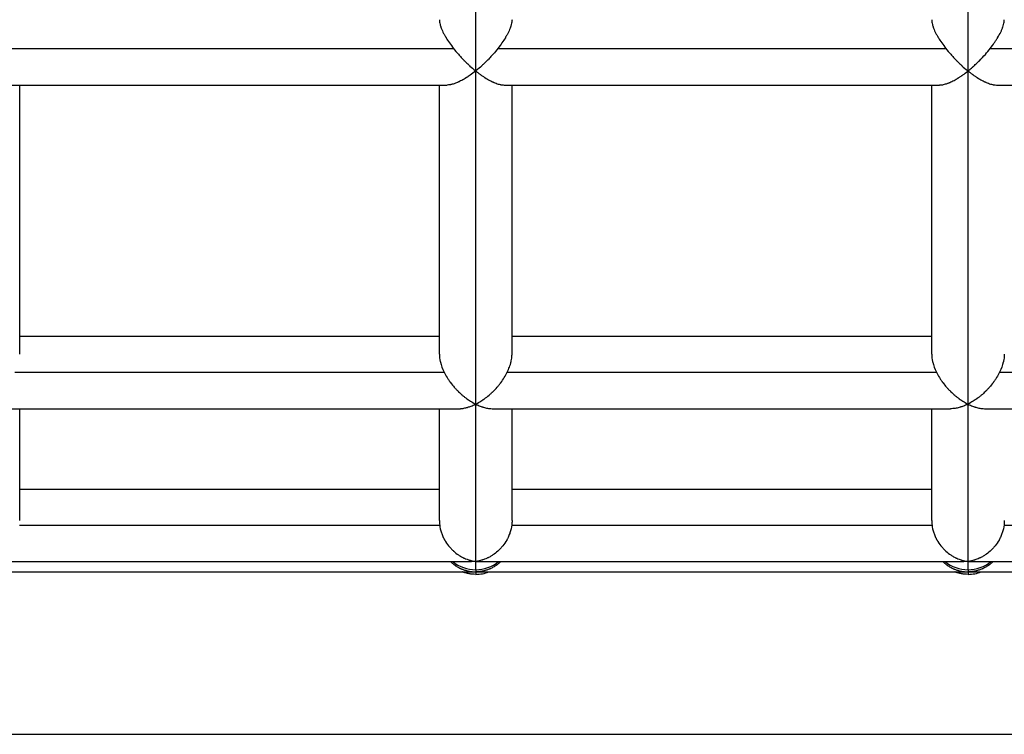
# Model space of a CAD drawing. Units: millimetres. Extents: x -2847 to 3123, y 0 to 3226.
# Drawn here: x 98 to 315, y 410 to 567 of the extents above; entities that cross this region are included whole.
import ezdxf

# ---------------------------------------------------------------- set-up
doc = ezdxf.new("R2010")
doc.units = ezdxf.units.MM
doc.layers.add('Lg_prod', color=40, linetype='Continuous')

msp = doc.modelspace()

# ---------------------------------------------------------------- linework, layer by layer
at = {"layer": 'Lg_prod', "extrusion": (0, 1, 0)}
for p, q in [((198.27, 555.81), (198.27, 654.99)), ((306.77, 555.81), (306.77, 654.99)), ((94.65, 560.76), (193.38, 560.76)), ((203.15, 560.76), (301.88, 560.76)), ((311.65, 560.76), (410.38, 560.76)), ((198.27, 482.4), (198.27, 555.81)), ((306.77, 482.4), (306.77, 555.81)), ((96.03, 552.71), (192, 552.71)), ((97.77, 493.4), (97.77, 552.71)), ((190.27, 493.4), (190.27, 552.71)), ((204.53, 552.71), (300.5, 552.71)), ((206.27, 493.4), (206.27, 552.71)), ((298.77, 493.4), (298.77, 552.71)), ((313.03, 552.71), (409, 552.71)), ((97.77, 497.37), (190.27, 497.37)), ((206.27, 497.37), (298.77, 497.37)), ((96.71, 489.42), (191.32, 489.42)), ((205.21, 489.42), (299.82, 489.42)), ((313.71, 489.42), (408.32, 489.42)), ((198.27, 447.75), (198.27, 482.4)), ((306.77, 447.75), (306.77, 482.4)), ((93.64, 481.37), (194.39, 481.37)), ((97.77, 456.72), (97.77, 481.37)), ((190.27, 456.72), (190.27, 481.37)), ((202.14, 481.37), (302.89, 481.37)), ((206.27, 456.72), (206.27, 481.37)), ((298.77, 456.72), (298.77, 481.37)), ((310.64, 481.37), (411.39, 481.37)), ((97.77, 463.69), (190.27, 463.69)), ((206.27, 463.69), (298.77, 463.69)), ((97.71, 455.74), (190.33, 455.74)), ((206.21, 455.74), (298.83, 455.74)), ((314.71, 455.74), (407.33, 455.74)), ((90.67, 447.69), (197.37, 447.69)), ((198.27, 445.9), (198.27, 447.75)), ((199.17, 447.69), (305.87, 447.69)), ((306.77, 445.9), (306.77, 447.75)), ((307.67, 447.69), (414.37, 447.69)), ((89.81, 445.44), (198.22, 445.44)), ((198.27, 445.9), (198.27, 445.44)), ((198.27, 445.44), (198.27, 444.89)), ((198.31, 445.44), (306.72, 445.44)), ((306.77, 445.9), (306.77, 445.44)), ((306.77, 445.44), (306.77, 444.89)), ((306.81, 445.44), (415.22, 445.44)), ((-344.23, 409.64), (415.77, 409.64)), ((-344.23, 409.64), (415.77, 409.64))]:
    msp.add_line(p, q, dxfattribs=at)
at = {"layer": 'Lg_prod'}
for centre, start_param, end_param in [((198.27, 453.9), -2.254616, -1.570796), ((198.27, 453.9), -1.570796, -0.886976), ((306.77, 453.9), -2.254616, -1.570796), ((306.77, 453.9), -1.570796, -0.886976)]:
    msp.add_ellipse(centre, major_axis=(8, 0), ratio=0.999983, start_param=start_param, end_param=end_param, dxfattribs=at)
for points, knots in [([(190.27, 567.1), (190.27, 566.94), (190.28, 566.76), (190.33, 566.41), (190.37, 566.24), (190.44, 565.97), (190.48, 565.83), (190.53, 565.66), (190.56, 565.58), (190.57, 565.54), (190.58, 565.52), (190.58, 565.5), (190.71, 565.15), (190.86, 564.78), (191.15, 564.18), (191.25, 563.98), (191.42, 563.66), (191.51, 563.51), (191.62, 563.32), (191.68, 563.22), (191.71, 563.17), (191.72, 563.15), (191.73, 563.14), (191.73, 563.13), (192.17, 562.4), (192.72, 561.6), (193.38, 560.76)], [0.6517406, 0.6517406, 0.6517406, 0.6517406, 0.6875, 0.6875, 0.71875, 0.71875, 0.734375, 0.7421875, 0.7460938, 0.7480469, 0.7480469, 0.75, 0.75, 0.8125, 0.8125, 0.84375, 0.84375, 0.859375, 0.8671875, 0.8710938, 0.8730469, 0.8740234, 0.8740234, 0.875, 0.875, 1, 1, 1, 1]), ([(206.27, 567.1), (206.27, 566.94), (206.25, 566.76), (206.2, 566.41), (206.16, 566.24), (206.09, 565.97), (206.05, 565.83), (206, 565.66), (205.97, 565.58), (205.96, 565.54), (205.95, 565.52), (205.95, 565.5), (205.82, 565.15), (205.67, 564.77), (205.38, 564.18), (205.28, 563.98), (205.11, 563.66), (205.02, 563.5), (204.91, 563.32), (204.85, 563.22), (204.82, 563.17), (204.81, 563.15), (204.8, 563.14), (204.8, 563.13), (204.36, 562.4), (203.81, 561.6), (203.15, 560.76)], [0.6516656, 0.6516656, 0.6516656, 0.6516656, 0.6875, 0.6875, 0.71875, 0.71875, 0.734375, 0.7421875, 0.7460938, 0.7480469, 0.7480469, 0.75, 0.75, 0.8125, 0.8125, 0.84375, 0.84375, 0.859375, 0.8671875, 0.8710938, 0.8730469, 0.8740234, 0.8740234, 0.875, 0.875, 1, 1, 1, 1]), ([(298.77, 567.1), (298.77, 566.94), (298.78, 566.76), (298.83, 566.41), (298.87, 566.24), (298.94, 565.97), (298.98, 565.83), (299.03, 565.66), (299.06, 565.58), (299.07, 565.54), (299.08, 565.52), (299.08, 565.5), (299.21, 565.15), (299.36, 564.78), (299.65, 564.18), (299.75, 563.98), (299.92, 563.66), (300.01, 563.51), (300.12, 563.32), (300.18, 563.22), (300.21, 563.17), (300.22, 563.15), (300.23, 563.14), (300.23, 563.13), (300.67, 562.4), (301.22, 561.6), (301.88, 560.76)], [0.6517406, 0.6517406, 0.6517406, 0.6517406, 0.6875, 0.6875, 0.71875, 0.71875, 0.734375, 0.7421875, 0.7460937, 0.7480469, 0.7480469, 0.75, 0.75, 0.8125, 0.8125, 0.84375, 0.84375, 0.859375, 0.8671875, 0.8710937, 0.8730469, 0.8740234, 0.8740234, 0.875, 0.875, 1, 1, 1, 1]), ([(311.65, 560.76), (311.98, 561.18), (312.29, 561.59), (312.7, 562.19), (312.83, 562.38), (313.01, 562.66), (313.1, 562.81), (313.2, 562.97), (313.25, 563.05), (313.27, 563.09), (313.28, 563.1), (313.29, 563.12), (313.29, 563.12), (313.56, 563.56), (313.79, 563.98), (314.07, 564.58), (314.16, 564.77), (314.28, 565.05), (314.33, 565.19), (314.39, 565.34), (314.42, 565.42), (314.43, 565.45), (314.44, 565.47), (314.44, 565.48), (314.58, 565.88), (314.67, 566.25), (314.75, 566.74), (314.76, 566.89), (314.77, 567.06), (314.77, 567.08), (314.77, 567.1)], [0, 0, 0, 0, 0.0625, 0.0625, 0.09375, 0.09375, 0.109375, 0.1171875, 0.1210938, 0.1230469, 0.1240234, 0.1240234, 0.125, 0.125, 0.1875, 0.1875, 0.21875, 0.21875, 0.234375, 0.2421875, 0.2460938, 0.2480469, 0.2480469, 0.25, 0.25, 0.3125, 0.3125, 0.34375, 0.34375, 0.3482631, 0.3482631, 0.3482631, 0.3482631]), ([(193.38, 560.76), (193.7, 560.35), (194.05, 559.92), (194.65, 559.25), (194.85, 559.02), (195.18, 558.67), (195.29, 558.55), (195.46, 558.37), (195.55, 558.28), (195.65, 558.18), (195.7, 558.13), (195.73, 558.1), (195.74, 558.09), (195.75, 558.08), (195.75, 558.08), (195.93, 557.89), (196.13, 557.7), (196.44, 557.4), (196.55, 557.3), (196.71, 557.15), (196.8, 557.07), (196.9, 556.98), (196.95, 556.93), (196.97, 556.91), (196.98, 556.9), (196.99, 556.89), (196.99, 556.89), (197.28, 556.63), (197.7, 556.26), (198.27, 555.81)], [0, 0, 0, 0, 0.25, 0.25, 0.375, 0.375, 0.4375, 0.4375, 0.46875, 0.484375, 0.492187, 0.496094, 0.498047, 0.498047, 0.5, 0.5, 0.625, 0.625, 0.6875, 0.6875, 0.71875, 0.734375, 0.742187, 0.746094, 0.748047, 0.748047, 0.75, 0.75, 1, 1, 1, 1]), ([(203.15, 560.76), (202.84, 560.35), (202.48, 559.92), (201.88, 559.25), (201.68, 559.02), (201.35, 558.67), (201.24, 558.55), (201.07, 558.37), (200.98, 558.28), (200.88, 558.18), (200.83, 558.13), (200.8, 558.1), (200.79, 558.09), (200.79, 558.08), (200.78, 558.08), (200.6, 557.89), (200.4, 557.7), (200.09, 557.4), (199.99, 557.3), (199.82, 557.15), (199.74, 557.07), (199.64, 556.98), (199.59, 556.93), (199.56, 556.91), (199.55, 556.9), (199.54, 556.89), (199.54, 556.89), (199.25, 556.63), (198.83, 556.26), (198.27, 555.81)], [0, 0, 0, 0, 0.25, 0.25, 0.375, 0.375, 0.4375, 0.4375, 0.46875, 0.484375, 0.492187, 0.496094, 0.498047, 0.498047, 0.5, 0.5, 0.625, 0.625, 0.6875, 0.6875, 0.71875, 0.734375, 0.742188, 0.746094, 0.748047, 0.748047, 0.75, 0.75, 1, 1, 1, 1]), ([(301.88, 560.76), (302.2, 560.35), (302.55, 559.92), (303.15, 559.25), (303.35, 559.02), (303.68, 558.67), (303.79, 558.55), (303.96, 558.37), (304.05, 558.28), (304.15, 558.18), (304.2, 558.13), (304.23, 558.1), (304.24, 558.09), (304.25, 558.08), (304.25, 558.08), (304.43, 557.89), (304.63, 557.7), (304.94, 557.4), (305.05, 557.3), (305.21, 557.15), (305.3, 557.07), (305.4, 556.98), (305.45, 556.93), (305.47, 556.91), (305.48, 556.9), (305.49, 556.89), (305.49, 556.89), (305.78, 556.63), (306.2, 556.26), (306.77, 555.81)], [0, 0, 0, 0, 0.25, 0.25, 0.375, 0.375, 0.4375, 0.4375, 0.46875, 0.484375, 0.492187, 0.496094, 0.498047, 0.498047, 0.5, 0.5, 0.625, 0.625, 0.6875, 0.6875, 0.71875, 0.734375, 0.742188, 0.746094, 0.748047, 0.748047, 0.75, 0.75, 1, 1, 1, 1]), ([(306.77, 555.81), (307.05, 556.03), (307.3, 556.24), (307.61, 556.51), (307.71, 556.6), (307.84, 556.71), (307.9, 556.77), (307.97, 556.83), (308, 556.86), (308.02, 556.87), (308.03, 556.88), (308.03, 556.88), (308.03, 556.88), (308.27, 557.1), (308.49, 557.3), (308.8, 557.6), (308.9, 557.7), (309.05, 557.84), (309.12, 557.91), (309.2, 557.99), (309.24, 558.03), (309.26, 558.05), (309.27, 558.06), (309.27, 558.07), (309.27, 558.07), (309.75, 558.55), (310.19, 559.02), (310.98, 559.92), (311.34, 560.35), (311.65, 560.76)], [0, 0, 0, 0, 0.125, 0.125, 0.1875, 0.1875, 0.21875, 0.234375, 0.242188, 0.246094, 0.248047, 0.248047, 0.25, 0.25, 0.375, 0.375, 0.4375, 0.4375, 0.46875, 0.484375, 0.492188, 0.496094, 0.498047, 0.498047, 0.5, 0.5, 0.75, 0.75, 1, 1, 1, 1]), ([(198.27, 555.81), (197.81, 555.44), (197.41, 555.15), (196.9, 554.79), (196.75, 554.69), (196.54, 554.55), (196.48, 554.5), (196.38, 554.44), (196.34, 554.41), (196.29, 554.38), (196.26, 554.36), (196.25, 554.36), (196.24, 554.35), (196.24, 554.35), (196.24, 554.35), (195.86, 554.11), (195.51, 553.9), (195.02, 553.64), (194.86, 553.56), (194.64, 553.45), (194.53, 553.4), (194.41, 553.35), (194.35, 553.32), (194.32, 553.31), (194.3, 553.3), (194.3, 553.3), (194.29, 553.3), (193.94, 553.14), (193.62, 553.02), (193.17, 552.89), (193.03, 552.85), (192.83, 552.81), (192.73, 552.79), (192.62, 552.77), (192.56, 552.76), (192.53, 552.76), (192.52, 552.75), (192.51, 552.75), (192.51, 552.75), (192.33, 552.73), (192.16, 552.71), (192, 552.71)], [0, 0, 0, 0, 0.0625, 0.0625, 0.09375, 0.09375, 0.109375, 0.109375, 0.1171875, 0.1210937, 0.1230469, 0.1240234, 0.1245117, 0.1245117, 0.125, 0.125, 0.1875, 0.1875, 0.21875, 0.21875, 0.234375, 0.2421875, 0.2460937, 0.2480469, 0.2490234, 0.2490234, 0.25, 0.25, 0.3125, 0.3125, 0.34375, 0.34375, 0.359375, 0.3671875, 0.3710937, 0.3730469, 0.3740234, 0.3740234, 0.375, 0.375, 0.4120777, 0.4120777, 0.4120777, 0.4120777]), ([(198.27, 555.81), (198.49, 555.62), (198.69, 555.47), (198.95, 555.28), (199.02, 555.22), (199.13, 555.14), (199.18, 555.11), (199.23, 555.07), (199.26, 555.05), (199.27, 555.04), (199.28, 555.04), (199.28, 555.03), (199.28, 555.03), (199.48, 554.89), (199.65, 554.77), (199.91, 554.6), (199.99, 554.55), (200.11, 554.47), (200.17, 554.43), (200.23, 554.39), (200.27, 554.37), (200.28, 554.36), (200.29, 554.35), (200.29, 554.35), (200.68, 554.11), (201.03, 553.9), (201.51, 553.64), (201.67, 553.56), (201.89, 553.45), (202, 553.4), (202.13, 553.35), (202.19, 553.32), (202.22, 553.31), (202.23, 553.3), (202.24, 553.3), (202.24, 553.29), (202.59, 553.14), (202.92, 553.02), (203.36, 552.89), (203.5, 552.85), (203.71, 552.81), (203.81, 552.79), (203.92, 552.77), (203.97, 552.76), (204, 552.76), (204.01, 552.75), (204.02, 552.75), (204.02, 552.75), (204.2, 552.73), (204.37, 552.71), (204.53, 552.71)], [0, 0, 0, 0, 0.03125, 0.03125, 0.046875, 0.046875, 0.0546875, 0.0585938, 0.0605469, 0.0615234, 0.0620117, 0.0620117, 0.0625, 0.0625, 0.09375, 0.09375, 0.109375, 0.109375, 0.1171875, 0.1210937, 0.1230469, 0.1240234, 0.1240234, 0.125, 0.125, 0.1875, 0.1875, 0.21875, 0.21875, 0.234375, 0.2421875, 0.2460937, 0.2480469, 0.2490234, 0.2490234, 0.25, 0.25, 0.3125, 0.3125, 0.34375, 0.34375, 0.359375, 0.3671875, 0.3710937, 0.3730469, 0.3740234, 0.3740234, 0.375, 0.375, 0.4119824, 0.4119824, 0.4119824, 0.4119824]), ([(300.5, 552.71), (300.53, 552.71), (300.55, 552.72), (300.65, 552.72), (300.75, 552.72), (300.88, 552.74), (300.94, 552.74), (300.97, 552.75), (300.99, 552.75), (301, 552.75), (301, 552.75), (301.25, 552.79), (301.52, 552.85), (301.97, 552.98), (302.12, 553.03), (302.37, 553.12), (302.49, 553.17), (302.64, 553.23), (302.71, 553.26), (302.75, 553.28), (302.76, 553.28), (302.78, 553.29), (302.78, 553.29), (303.06, 553.41), (303.36, 553.56), (303.85, 553.82), (304.01, 553.91), (304.28, 554.07), (304.41, 554.15), (304.57, 554.24), (304.65, 554.3), (304.7, 554.32), (304.71, 554.33), (304.72, 554.34), (304.73, 554.34), (304.89, 554.45), (305.06, 554.55), (305.27, 554.7), (305.33, 554.74), (305.39, 554.78), (305.4, 554.79), (305.41, 554.79), (305.42, 554.8), (305.43, 554.81), (305.51, 554.86), (305.59, 554.92), (305.94, 555.17), (306.31, 555.44), (306.77, 555.81)], [0.587851, 0.587851, 0.587851, 0.587851, 0.59375, 0.59375, 0.609375, 0.6171875, 0.6210937, 0.6230469, 0.6240234, 0.6240234, 0.625, 0.625, 0.6875, 0.6875, 0.71875, 0.71875, 0.734375, 0.7421875, 0.7460937, 0.7480469, 0.7490234, 0.7490234, 0.75, 0.75, 0.8125, 0.8125, 0.84375, 0.84375, 0.859375, 0.8671875, 0.8710937, 0.8730469, 0.8740234, 0.8740234, 0.875, 0.875, 0.90625, 0.90625, 0.9140625, 0.9160156, 0.9160156, 0.9169922, 0.9169922, 0.9179687, 0.921875, 0.9375, 0.9375, 1, 1, 1, 1]), ([(306.77, 555.81), (306.99, 555.62), (307.19, 555.47), (307.45, 555.28), (307.52, 555.22), (307.63, 555.14), (307.68, 555.11), (307.73, 555.07), (307.76, 555.05), (307.77, 555.04), (307.78, 555.04), (307.78, 555.03), (307.78, 555.03), (307.98, 554.89), (308.15, 554.77), (308.41, 554.6), (308.49, 554.55), (308.61, 554.47), (308.67, 554.43), (308.73, 554.39), (308.77, 554.37), (308.78, 554.36), (308.79, 554.35), (308.79, 554.35), (309.18, 554.11), (309.53, 553.9), (310.01, 553.64), (310.17, 553.56), (310.39, 553.45), (310.5, 553.4), (310.63, 553.35), (310.69, 553.32), (310.72, 553.31), (310.73, 553.3), (310.74, 553.3), (310.74, 553.29), (311.09, 553.14), (311.42, 553.02), (311.86, 552.89), (312, 552.85), (312.21, 552.81), (312.31, 552.79), (312.42, 552.77), (312.47, 552.76), (312.5, 552.76), (312.51, 552.75), (312.52, 552.75), (312.52, 552.75), (312.7, 552.73), (312.87, 552.71), (313.03, 552.71)], [0, 0, 0, 0, 0.03125, 0.03125, 0.046875, 0.046875, 0.0546875, 0.0585938, 0.0605469, 0.0615234, 0.0620117, 0.0620117, 0.0625, 0.0625, 0.09375, 0.09375, 0.109375, 0.109375, 0.1171875, 0.1210938, 0.1230469, 0.1240234, 0.1240234, 0.125, 0.125, 0.1875, 0.1875, 0.21875, 0.21875, 0.234375, 0.2421875, 0.2460938, 0.2480469, 0.2490234, 0.2490234, 0.25, 0.25, 0.3125, 0.3125, 0.34375, 0.34375, 0.359375, 0.3671875, 0.3710938, 0.3730469, 0.3740234, 0.3740234, 0.375, 0.375, 0.4119824, 0.4119824, 0.4119824, 0.4119824]), ([(190.27, 493.4), (190.27, 493.21), (190.27, 493.01), (190.31, 492.63), (190.33, 492.45), (190.38, 492.16), (190.41, 492.02), (190.44, 491.85), (190.46, 491.78), (190.47, 491.73), (190.48, 491.7), (190.66, 490.96), (190.93, 490.2), (191.32, 489.42)], [0.7784437, 0.7784437, 0.7784437, 0.7784437, 0.8125, 0.8125, 0.84375, 0.84375, 0.859375, 0.8671875, 0.8710938, 0.8710938, 0.875, 0.875, 1, 1, 1, 1]), ([(205.21, 489.42), (205.4, 489.81), (205.57, 490.2), (205.78, 490.76), (205.84, 490.95), (205.93, 491.23), (205.97, 491.36), (206.01, 491.52), (206.03, 491.59), (206.04, 491.63), (206.04, 491.65), (206.14, 492.07), (206.21, 492.45), (206.26, 493), (206.26, 493.18), (206.27, 493.37), (206.27, 493.38), (206.27, 493.4)], [0, 0, 0, 0, 0.0625, 0.0625, 0.09375, 0.09375, 0.109375, 0.1171875, 0.1210937, 0.1210937, 0.125, 0.125, 0.1875, 0.1875, 0.21875, 0.21875, 0.2215423, 0.2215423, 0.2215423, 0.2215423]), ([(298.77, 493.4), (298.77, 493.21), (298.77, 493.01), (298.81, 492.63), (298.83, 492.45), (298.88, 492.16), (298.91, 492.02), (298.94, 491.85), (298.96, 491.78), (298.97, 491.73), (298.98, 491.7), (299.16, 490.96), (299.43, 490.2), (299.82, 489.42)], [0.7784437, 0.7784437, 0.7784437, 0.7784437, 0.8125, 0.8125, 0.84375, 0.84375, 0.859375, 0.8671875, 0.8710937, 0.8710937, 0.875, 0.875, 1, 1, 1, 1]), ([(314.77, 493.4), (314.77, 493.21), (314.76, 493.01), (314.72, 492.63), (314.7, 492.44), (314.65, 492.16), (314.62, 492.02), (314.59, 491.85), (314.57, 491.78), (314.56, 491.73), (314.55, 491.7), (314.37, 490.96), (314.1, 490.2), (313.71, 489.42)], [0.7783956, 0.7783956, 0.7783956, 0.7783956, 0.8125, 0.8125, 0.84375, 0.84375, 0.859375, 0.8671875, 0.8710938, 0.8710938, 0.875, 0.875, 1, 1, 1, 1]), ([(191.32, 489.42), (191.51, 489.04), (191.72, 488.66), (192.08, 488.07), (192.2, 487.88), (192.4, 487.58), (192.51, 487.44), (192.63, 487.26), (192.69, 487.18), (192.73, 487.13), (192.74, 487.12), (192.75, 487.1), (192.76, 487.1), (193, 486.77), (193.26, 486.44), (193.69, 485.95), (193.84, 485.79), (194.08, 485.54), (194.19, 485.42), (194.34, 485.28), (194.41, 485.2), (194.44, 485.17), (194.46, 485.15), (194.47, 485.14), (194.48, 485.14), (194.74, 484.88), (195.03, 484.62), (195.49, 484.22), (195.65, 484.09), (195.91, 483.89), (196.03, 483.79), (196.19, 483.68), (196.27, 483.62), (196.3, 483.6), (196.32, 483.58), (196.33, 483.57), (196.34, 483.57), (196.34, 483.57), (196.55, 483.42), (196.82, 483.23), (197.46, 482.83), (197.83, 482.62), (198.27, 482.4)], [0, 0, 0, 0, 0.125, 0.125, 0.1875, 0.1875, 0.21875, 0.234375, 0.242187, 0.246094, 0.248047, 0.248047, 0.25, 0.25, 0.375, 0.375, 0.4375, 0.4375, 0.46875, 0.484375, 0.492187, 0.496094, 0.498047, 0.498047, 0.5, 0.5, 0.625, 0.625, 0.6875, 0.6875, 0.71875, 0.734375, 0.742187, 0.746094, 0.748047, 0.749023, 0.749023, 0.75, 0.75, 0.875, 0.875, 1, 1, 1, 1]), ([(198.27, 482.4), (198.7, 482.62), (199.07, 482.83), (199.56, 483.13), (199.7, 483.23), (199.9, 483.36), (199.96, 483.41), (200.05, 483.47), (200.09, 483.5), (200.14, 483.53), (200.17, 483.55), (200.18, 483.56), (200.18, 483.56), (200.19, 483.57), (200.19, 483.57), (200.55, 483.83), (200.89, 484.09), (201.35, 484.49), (201.5, 484.62), (201.72, 484.82), (201.82, 484.91), (201.94, 485.03), (202, 485.08), (202.03, 485.11), (202.04, 485.12), (202.05, 485.13), (202.05, 485.13), (202.39, 485.46), (202.7, 485.79), (203.13, 486.28), (203.26, 486.44), (203.46, 486.69), (203.56, 486.81), (203.67, 486.95), (203.72, 487.02), (203.75, 487.06), (203.76, 487.07), (203.76, 487.08), (203.77, 487.09), (204.36, 487.88), (204.84, 488.67), (205.21, 489.42)], [0, 0, 0, 0, 0.125, 0.125, 0.1875, 0.1875, 0.21875, 0.21875, 0.234375, 0.242187, 0.246094, 0.248047, 0.249023, 0.249023, 0.25, 0.25, 0.375, 0.375, 0.4375, 0.4375, 0.46875, 0.484375, 0.492187, 0.496094, 0.498047, 0.498047, 0.5, 0.5, 0.625, 0.625, 0.6875, 0.6875, 0.71875, 0.734375, 0.742187, 0.746094, 0.748047, 0.748047, 0.75, 0.75, 1, 1, 1, 1]), ([(299.82, 489.42), (300.01, 489.04), (300.22, 488.66), (300.58, 488.07), (300.7, 487.88), (300.9, 487.58), (301.01, 487.44), (301.13, 487.26), (301.19, 487.18), (301.23, 487.13), (301.24, 487.12), (301.25, 487.1), (301.26, 487.1), (301.5, 486.77), (301.76, 486.44), (302.19, 485.95), (302.34, 485.79), (302.58, 485.54), (302.69, 485.42), (302.84, 485.28), (302.91, 485.2), (302.94, 485.17), (302.96, 485.15), (302.97, 485.14), (302.98, 485.14), (303.24, 484.88), (303.53, 484.62), (303.99, 484.22), (304.15, 484.09), (304.41, 483.89), (304.53, 483.79), (304.69, 483.68), (304.77, 483.62), (304.8, 483.6), (304.82, 483.58), (304.83, 483.57), (304.84, 483.57), (304.84, 483.57), (305.05, 483.42), (305.32, 483.23), (305.96, 482.83), (306.33, 482.62), (306.77, 482.4)], [0, 0, 0, 0, 0.125, 0.125, 0.1875, 0.1875, 0.21875, 0.234375, 0.242188, 0.246094, 0.248047, 0.248047, 0.25, 0.25, 0.375, 0.375, 0.4375, 0.4375, 0.46875, 0.484375, 0.492188, 0.496094, 0.498047, 0.498047, 0.5, 0.5, 0.625, 0.625, 0.6875, 0.6875, 0.71875, 0.734375, 0.742188, 0.746094, 0.748047, 0.749023, 0.749023, 0.75, 0.75, 0.875, 0.875, 1, 1, 1, 1]), ([(313.71, 489.42), (313.53, 489.04), (313.31, 488.66), (312.95, 488.07), (312.83, 487.88), (312.63, 487.58), (312.52, 487.44), (312.4, 487.26), (312.34, 487.18), (312.3, 487.13), (312.29, 487.12), (312.28, 487.1), (312.28, 487.1), (312.03, 486.77), (311.77, 486.44), (311.34, 485.95), (311.19, 485.79), (310.96, 485.54), (310.84, 485.42), (310.7, 485.28), (310.63, 485.21), (310.59, 485.17), (310.58, 485.16), (310.57, 485.15), (310.56, 485.14), (310.29, 484.88), (310.01, 484.62), (309.54, 484.22), (309.38, 484.09), (309.13, 483.89), (309, 483.8), (308.85, 483.68), (308.77, 483.63), (308.73, 483.6), (308.71, 483.58), (308.7, 483.58), (308.7, 483.57), (308.69, 483.57), (308.48, 483.42), (308.21, 483.23), (307.57, 482.83), (307.2, 482.62), (306.77, 482.4)], [0, 0, 0, 0, 0.125, 0.125, 0.1875, 0.1875, 0.21875, 0.234375, 0.242188, 0.246094, 0.248047, 0.248047, 0.25, 0.25, 0.375, 0.375, 0.4375, 0.4375, 0.46875, 0.484375, 0.492188, 0.496094, 0.498047, 0.498047, 0.5, 0.5, 0.625, 0.625, 0.6875, 0.6875, 0.71875, 0.734375, 0.742188, 0.746094, 0.748047, 0.749023, 0.749023, 0.75, 0.75, 0.875, 0.875, 1, 1, 1, 1]), ([(194.39, 481.37), (194.42, 481.37), (194.45, 481.37), (194.55, 481.38), (194.65, 481.38), (194.78, 481.39), (194.84, 481.39), (194.88, 481.39), (194.89, 481.39), (194.9, 481.39), (194.9, 481.4), (195.14, 481.41), (195.4, 481.45), (195.81, 481.53), (195.96, 481.56), (196.18, 481.61), (196.29, 481.64), (196.43, 481.68), (196.5, 481.7), (196.53, 481.71), (196.55, 481.71), (196.56, 481.72), (196.56, 481.72), (196.56, 481.72), (196.75, 481.78), (196.99, 481.85), (197.55, 482.07), (197.89, 482.21), (198.27, 482.4)], [0.7121533, 0.7121533, 0.7121533, 0.7121533, 0.71875, 0.71875, 0.734375, 0.7421875, 0.7460938, 0.7480469, 0.7490234, 0.7490234, 0.75, 0.75, 0.8125, 0.8125, 0.84375, 0.84375, 0.859375, 0.8671875, 0.8710938, 0.8730469, 0.8740234, 0.8745117, 0.8745117, 0.875, 0.875, 0.9375, 0.9375, 1, 1, 1, 1]), ([(198.27, 482.4), (198.65, 482.21), (198.98, 482.07), (199.4, 481.91), (199.53, 481.86), (199.71, 481.8), (199.76, 481.78), (199.84, 481.76), (199.88, 481.75), (199.92, 481.73), (199.95, 481.73), (199.96, 481.72), (199.96, 481.72), (199.96, 481.72), (199.96, 481.72), (200.28, 481.62), (200.58, 481.55), (200.99, 481.47), (201.13, 481.45), (201.32, 481.43), (201.41, 481.42), (201.52, 481.4), (201.57, 481.4), (201.6, 481.4), (201.61, 481.4), (201.62, 481.4), (201.62, 481.4), (201.8, 481.38), (201.97, 481.37), (202.14, 481.37)], [0, 0, 0, 0, 0.0625, 0.0625, 0.09375, 0.09375, 0.109375, 0.109375, 0.1171875, 0.1210938, 0.1230469, 0.1240234, 0.1245117, 0.1245117, 0.125, 0.125, 0.1875, 0.1875, 0.21875, 0.21875, 0.234375, 0.2421875, 0.2460938, 0.2480469, 0.2490234, 0.2490234, 0.25, 0.25, 0.2879519, 0.2879519, 0.2879519, 0.2879519]), ([(306.77, 482.4), (306.39, 482.21), (306.05, 482.07), (305.63, 481.91), (305.5, 481.86), (305.32, 481.8), (305.27, 481.78), (305.19, 481.76), (305.15, 481.75), (305.11, 481.73), (305.09, 481.73), (305.08, 481.72), (305.07, 481.72), (305.07, 481.72), (305.07, 481.72), (304.75, 481.62), (304.45, 481.55), (304.04, 481.47), (303.9, 481.45), (303.71, 481.43), (303.62, 481.42), (303.51, 481.4), (303.46, 481.4), (303.43, 481.4), (303.42, 481.4), (303.41, 481.4), (303.41, 481.4), (303.23, 481.38), (303.06, 481.37), (302.89, 481.37)], [0, 0, 0, 0, 0.0625, 0.0625, 0.09375, 0.09375, 0.109375, 0.109375, 0.1171875, 0.1210937, 0.1230469, 0.1240234, 0.1245117, 0.1245117, 0.125, 0.125, 0.1875, 0.1875, 0.21875, 0.21875, 0.234375, 0.2421875, 0.2460937, 0.2480469, 0.2490234, 0.2490234, 0.25, 0.25, 0.2879309, 0.2879309, 0.2879309, 0.2879309]), ([(306.77, 482.4), (307.15, 482.21), (307.48, 482.07), (307.9, 481.91), (308.03, 481.86), (308.21, 481.8), (308.26, 481.78), (308.34, 481.76), (308.38, 481.75), (308.42, 481.73), (308.45, 481.73), (308.46, 481.72), (308.46, 481.72), (308.46, 481.72), (308.46, 481.72), (308.78, 481.62), (309.08, 481.55), (309.49, 481.47), (309.63, 481.45), (309.82, 481.43), (309.91, 481.42), (310.02, 481.4), (310.07, 481.4), (310.1, 481.4), (310.11, 481.4), (310.12, 481.4), (310.12, 481.4), (310.3, 481.38), (310.47, 481.37), (310.64, 481.37)], [0, 0, 0, 0, 0.0625, 0.0625, 0.09375, 0.09375, 0.109375, 0.109375, 0.1171875, 0.1210937, 0.1230469, 0.1240234, 0.1245117, 0.1245117, 0.125, 0.125, 0.1875, 0.1875, 0.21875, 0.21875, 0.234375, 0.2421875, 0.2460937, 0.2480469, 0.2490234, 0.2490234, 0.25, 0.25, 0.2879519, 0.2879519, 0.2879519, 0.2879519]), ([(190.33, 455.74), (190.39, 455.19), (190.52, 454.63), (190.8, 453.79), (190.9, 453.51), (191.09, 453.1), (191.15, 452.96), (191.25, 452.76), (191.31, 452.66), (191.37, 452.54), (191.4, 452.48), (191.42, 452.45), (191.43, 452.44), (191.43, 452.43), (191.68, 451.99), (191.97, 451.57), (192.46, 450.95), (192.64, 450.75), (192.92, 450.45), (193.06, 450.3), (193.24, 450.14), (193.33, 450.06), (193.37, 450.02), (193.39, 449.99), (193.4, 449.99), (193.41, 449.98), (193.41, 449.98), (193.73, 449.69), (194.09, 449.42), (194.68, 449.03), (194.88, 448.9), (195.21, 448.72), (195.32, 448.66), (195.49, 448.58), (195.57, 448.53), (195.67, 448.49), (195.72, 448.46), (195.75, 448.45), (195.76, 448.45), (195.77, 448.44), (195.77, 448.44), (195.95, 448.36), (196.15, 448.28), (196.45, 448.17), (196.56, 448.13), (196.72, 448.08), (196.81, 448.05), (196.91, 448.02), (196.96, 448.01), (196.98, 448), (196.99, 448), (197, 448), (197.01, 447.99), (197.29, 447.92), (197.7, 447.81), (198.27, 447.75)], [0, 0, 0, 0, 0.125, 0.125, 0.1875, 0.1875, 0.21875, 0.21875, 0.234375, 0.242187, 0.246094, 0.248047, 0.248047, 0.25, 0.25, 0.375, 0.375, 0.4375, 0.4375, 0.46875, 0.484375, 0.492187, 0.496094, 0.498047, 0.499023, 0.499023, 0.5, 0.5, 0.625, 0.625, 0.6875, 0.6875, 0.71875, 0.71875, 0.734375, 0.742187, 0.746094, 0.748047, 0.749023, 0.749023, 0.75, 0.75, 0.8125, 0.8125, 0.84375, 0.84375, 0.859375, 0.867187, 0.871094, 0.873047, 0.874023, 0.874023, 0.875, 0.875, 1, 1, 1, 1]), ([(206.21, 455.74), (206.14, 455.19), (206.01, 454.63), (205.73, 453.79), (205.63, 453.51), (205.45, 453.1), (205.35, 452.9), (205.23, 452.66), (205.16, 452.55), (205.13, 452.49), (205.12, 452.46), (205.11, 452.45), (205.1, 452.44), (204.85, 452), (204.57, 451.57), (204.07, 450.95), (203.9, 450.75), (203.62, 450.45), (203.47, 450.31), (203.3, 450.14), (203.21, 450.06), (203.16, 450.02), (203.14, 450), (203.13, 449.99), (203.13, 449.98), (203.12, 449.98), (202.8, 449.7), (202.45, 449.42), (201.86, 449.03), (201.65, 448.9), (201.33, 448.72), (201.21, 448.66), (201.05, 448.58), (200.96, 448.53), (200.86, 448.49), (200.81, 448.46), (200.78, 448.45), (200.77, 448.45), (200.76, 448.44), (200.76, 448.44), (200.58, 448.36), (200.39, 448.28), (200.08, 448.17), (199.97, 448.13), (199.81, 448.08), (199.72, 448.05), (199.62, 448.02), (199.57, 448.01), (199.55, 448), (199.54, 448), (199.53, 448), (199.53, 447.99), (199.25, 447.92), (198.83, 447.81), (198.27, 447.75)], [0, 0, 0, 0, 0.125, 0.125, 0.1875, 0.1875, 0.21875, 0.234375, 0.242187, 0.246094, 0.248047, 0.248047, 0.25, 0.25, 0.375, 0.375, 0.4375, 0.4375, 0.46875, 0.484375, 0.492187, 0.496094, 0.498047, 0.499023, 0.499023, 0.5, 0.5, 0.625, 0.625, 0.6875, 0.6875, 0.71875, 0.71875, 0.734375, 0.742187, 0.746094, 0.748047, 0.749023, 0.749023, 0.75, 0.75, 0.8125, 0.8125, 0.84375, 0.84375, 0.859375, 0.867187, 0.871094, 0.873047, 0.874023, 0.874023, 0.875, 0.875, 1, 1, 1, 1]), ([(298.83, 455.74), (298.89, 455.19), (299.02, 454.63), (299.3, 453.79), (299.4, 453.51), (299.59, 453.1), (299.65, 452.96), (299.75, 452.76), (299.81, 452.66), (299.87, 452.54), (299.9, 452.48), (299.92, 452.45), (299.93, 452.44), (299.93, 452.43), (300.18, 451.99), (300.47, 451.57), (300.96, 450.95), (301.14, 450.75), (301.42, 450.45), (301.56, 450.3), (301.74, 450.14), (301.83, 450.06), (301.87, 450.02), (301.89, 449.99), (301.9, 449.99), (301.91, 449.98), (301.91, 449.98), (302.23, 449.69), (302.59, 449.42), (303.18, 449.03), (303.38, 448.9), (303.71, 448.72), (303.82, 448.66), (303.99, 448.58), (304.07, 448.53), (304.17, 448.49), (304.22, 448.46), (304.25, 448.45), (304.26, 448.45), (304.27, 448.44), (304.27, 448.44), (304.45, 448.36), (304.65, 448.28), (304.95, 448.17), (305.06, 448.13), (305.22, 448.08), (305.31, 448.05), (305.41, 448.02), (305.46, 448.01), (305.48, 448), (305.49, 448), (305.5, 448), (305.51, 447.99), (305.79, 447.92), (306.2, 447.81), (306.77, 447.75)], [0, 0, 0, 0, 0.125, 0.125, 0.1875, 0.1875, 0.21875, 0.21875, 0.234375, 0.242187, 0.246094, 0.248047, 0.248047, 0.25, 0.25, 0.375, 0.375, 0.4375, 0.4375, 0.46875, 0.484375, 0.492187, 0.496094, 0.498047, 0.499023, 0.499023, 0.5, 0.5, 0.625, 0.625, 0.6875, 0.6875, 0.71875, 0.71875, 0.734375, 0.742188, 0.746094, 0.748047, 0.749023, 0.749023, 0.75, 0.75, 0.8125, 0.8125, 0.84375, 0.84375, 0.859375, 0.867188, 0.871094, 0.873047, 0.874023, 0.874023, 0.875, 0.875, 1, 1, 1, 1]), ([(314.71, 455.74), (314.64, 455.19), (314.51, 454.63), (314.23, 453.79), (314.13, 453.51), (313.95, 453.1), (313.85, 452.9), (313.73, 452.66), (313.66, 452.55), (313.63, 452.49), (313.62, 452.46), (313.61, 452.45), (313.6, 452.44), (313.35, 452), (313.07, 451.57), (312.57, 450.95), (312.4, 450.75), (312.12, 450.45), (311.97, 450.31), (311.8, 450.14), (311.71, 450.06), (311.66, 450.02), (311.64, 450), (311.63, 449.99), (311.63, 449.98), (311.62, 449.98), (311.3, 449.7), (310.95, 449.42), (310.36, 449.03), (310.15, 448.9), (309.83, 448.72), (309.71, 448.66), (309.55, 448.58), (309.46, 448.53), (309.36, 448.49), (309.31, 448.46), (309.28, 448.45), (309.27, 448.45), (309.26, 448.44), (309.26, 448.44), (309.08, 448.36), (308.89, 448.28), (308.58, 448.17), (308.47, 448.13), (308.31, 448.08), (308.22, 448.05), (308.12, 448.02), (308.07, 448.01), (308.05, 448), (308.04, 448), (308.03, 448), (308.03, 447.99), (307.75, 447.92), (307.33, 447.81), (306.77, 447.75)], [0, 0, 0, 0, 0.125, 0.125, 0.1875, 0.1875, 0.21875, 0.234375, 0.242187, 0.246094, 0.248047, 0.248047, 0.25, 0.25, 0.375, 0.375, 0.4375, 0.4375, 0.46875, 0.484375, 0.492187, 0.496094, 0.498047, 0.499023, 0.499023, 0.5, 0.5, 0.625, 0.625, 0.6875, 0.6875, 0.71875, 0.71875, 0.734375, 0.742187, 0.746094, 0.748047, 0.749023, 0.749023, 0.75, 0.75, 0.8125, 0.8125, 0.84375, 0.84375, 0.859375, 0.867187, 0.871094, 0.873047, 0.874023, 0.874023, 0.875, 0.875, 1, 1, 1, 1]), ([(192.73, 447.69), (192.88, 447.55), (193.04, 447.4), (193.31, 447.18), (193.42, 447.09), (193.59, 446.97), (193.68, 446.91), (193.78, 446.83), (193.84, 446.8), (193.86, 446.78), (193.87, 446.77), (193.88, 446.77), (194.1, 446.63), (194.32, 446.49), (194.68, 446.3), (194.8, 446.24), (194.99, 446.15), (195.09, 446.11), (195.2, 446.06), (195.26, 446.04), (195.29, 446.03), (195.3, 446.02), (195.31, 446.02), (195.32, 446.02), (195.53, 445.93), (195.76, 445.85), (196.14, 445.74), (196.27, 445.7), (196.46, 445.65), (196.57, 445.63), (196.69, 445.6), (196.75, 445.59), (196.78, 445.58), (196.79, 445.58), (196.8, 445.58), (196.81, 445.58), (196.81, 445.58), (196.97, 445.55), (197.17, 445.51), (197.66, 445.46), (197.94, 445.44), (198.27, 445.44)], [0.5130951, 0.5130951, 0.5130951, 0.5130951, 0.5625, 0.5625, 0.59375, 0.59375, 0.609375, 0.6171875, 0.6210937, 0.6230469, 0.6230469, 0.625, 0.625, 0.6875, 0.6875, 0.71875, 0.71875, 0.734375, 0.7421875, 0.7460937, 0.7480469, 0.7490234, 0.7490234, 0.75, 0.75, 0.8125, 0.8125, 0.84375, 0.84375, 0.859375, 0.8671875, 0.8710937, 0.8730469, 0.8740234, 0.8745117, 0.8745117, 0.875, 0.875, 0.9375, 0.9375, 1, 1, 1, 1]), ([(198.27, 447.75), (197.95, 447.71), (197.67, 447.7), (197.41, 447.69), (197.39, 447.69), (197.37, 447.69)], [0, 0, 0, 0, 0.0625, 0.0625, 0.0691678, 0.0691678, 0.0691678, 0.0691678]), ([(198.27, 447.75), (198.58, 447.71), (198.86, 447.7), (199.12, 447.69), (199.14, 447.69), (199.17, 447.69)], [0, 0, 0, 0, 0.0625, 0.0625, 0.06916907, 0.06916907, 0.06916907, 0.06916907]), ([(203.8, 447.69), (203.65, 447.55), (203.49, 447.4), (203.22, 447.18), (203.11, 447.09), (202.94, 446.97), (202.85, 446.91), (202.75, 446.83), (202.7, 446.8), (202.67, 446.78), (202.66, 446.77), (202.65, 446.77), (202.43, 446.63), (202.21, 446.49), (201.85, 446.3), (201.73, 446.24), (201.54, 446.15), (201.44, 446.11), (201.33, 446.06), (201.27, 446.04), (201.24, 446.03), (201.23, 446.02), (201.22, 446.02), (201.21, 446.02), (201, 445.93), (200.77, 445.85), (200.39, 445.74), (200.27, 445.7), (200.07, 445.65), (199.96, 445.63), (199.84, 445.6), (199.78, 445.59), (199.75, 445.58), (199.74, 445.58), (199.73, 445.58), (199.73, 445.58), (199.72, 445.58), (199.56, 445.55), (199.36, 445.51), (198.87, 445.46), (198.59, 445.44), (198.27, 445.44)], [0.5130951, 0.5130951, 0.5130951, 0.5130951, 0.5625, 0.5625, 0.59375, 0.59375, 0.609375, 0.6171875, 0.6210938, 0.6230469, 0.6230469, 0.625, 0.625, 0.6875, 0.6875, 0.71875, 0.71875, 0.734375, 0.7421875, 0.7460938, 0.7480469, 0.7490234, 0.7490234, 0.75, 0.75, 0.8125, 0.8125, 0.84375, 0.84375, 0.859375, 0.8671875, 0.8710938, 0.8730469, 0.8740234, 0.8745117, 0.8745117, 0.875, 0.875, 0.9375, 0.9375, 1, 1, 1, 1]), ([(301.23, 447.69), (301.38, 447.55), (301.54, 447.4), (301.81, 447.18), (301.92, 447.09), (302.09, 446.97), (302.18, 446.91), (302.28, 446.83), (302.34, 446.8), (302.36, 446.78), (302.37, 446.77), (302.38, 446.77), (302.6, 446.63), (302.82, 446.49), (303.18, 446.3), (303.3, 446.24), (303.49, 446.15), (303.59, 446.11), (303.7, 446.06), (303.76, 446.04), (303.79, 446.03), (303.8, 446.02), (303.81, 446.02), (303.82, 446.02), (304.03, 445.93), (304.26, 445.85), (304.64, 445.74), (304.77, 445.7), (304.96, 445.65), (305.07, 445.63), (305.19, 445.6), (305.25, 445.59), (305.28, 445.58), (305.29, 445.58), (305.3, 445.58), (305.31, 445.58), (305.31, 445.58), (305.47, 445.55), (305.67, 445.51), (306.16, 445.46), (306.44, 445.44), (306.77, 445.44)], [0.5130951, 0.5130951, 0.5130951, 0.5130951, 0.5625, 0.5625, 0.59375, 0.59375, 0.609375, 0.6171875, 0.6210937, 0.6230469, 0.6230469, 0.625, 0.625, 0.6875, 0.6875, 0.71875, 0.71875, 0.734375, 0.7421875, 0.7460937, 0.7480469, 0.7490234, 0.7490234, 0.75, 0.75, 0.8125, 0.8125, 0.84375, 0.84375, 0.859375, 0.8671875, 0.8710937, 0.8730469, 0.8740234, 0.8745117, 0.8745117, 0.875, 0.875, 0.9375, 0.9375, 1, 1, 1, 1]), ([(306.77, 447.75), (306.45, 447.71), (306.17, 447.7), (305.91, 447.69), (305.89, 447.69), (305.87, 447.69)], [0, 0, 0, 0, 0.0625, 0.0625, 0.0691678, 0.0691678, 0.0691678, 0.0691678]), ([(306.77, 447.75), (307.08, 447.71), (307.36, 447.7), (307.62, 447.69), (307.64, 447.69), (307.67, 447.69)], [0, 0, 0, 0, 0.0625, 0.0625, 0.06916908, 0.06916908, 0.06916908, 0.06916908]), ([(312.3, 447.69), (312.15, 447.55), (311.99, 447.4), (311.72, 447.18), (311.61, 447.09), (311.44, 446.97), (311.35, 446.91), (311.25, 446.83), (311.2, 446.8), (311.17, 446.78), (311.16, 446.77), (311.15, 446.77), (310.93, 446.63), (310.71, 446.49), (310.35, 446.3), (310.23, 446.24), (310.04, 446.15), (309.94, 446.11), (309.83, 446.06), (309.77, 446.04), (309.74, 446.03), (309.73, 446.02), (309.72, 446.02), (309.71, 446.02), (309.5, 445.93), (309.27, 445.85), (308.89, 445.74), (308.77, 445.7), (308.57, 445.65), (308.46, 445.63), (308.34, 445.6), (308.28, 445.59), (308.25, 445.58), (308.24, 445.58), (308.23, 445.58), (308.23, 445.58), (308.22, 445.58), (308.06, 445.55), (307.86, 445.51), (307.37, 445.46), (307.09, 445.44), (306.77, 445.44)], [0.5130951, 0.5130951, 0.5130951, 0.5130951, 0.5625, 0.5625, 0.59375, 0.59375, 0.609375, 0.6171875, 0.6210938, 0.6230469, 0.6230469, 0.625, 0.625, 0.6875, 0.6875, 0.71875, 0.71875, 0.734375, 0.7421875, 0.7460938, 0.7480469, 0.7490234, 0.7490234, 0.75, 0.75, 0.8125, 0.8125, 0.84375, 0.84375, 0.859375, 0.8671875, 0.8710938, 0.8730469, 0.8740234, 0.8745117, 0.8745117, 0.875, 0.875, 0.9375, 0.9375, 1, 1, 1, 1]), ([(198.27, 444.89), (198.02, 444.89), (197.66, 444.91), (197.23, 444.95), (197.02, 444.99), (196.93, 445), (196.87, 445.01), (196.84, 445.02), (196.55, 445.07), (196.18, 445.16), (195.75, 445.29), (195.53, 445.37), (195.44, 445.4), (195.39, 445.42), (195.38, 445.43), (195.36, 445.44)], [0, 0, 0, 0, 0.03125, 0.046875, 0.0546875, 0.0585937, 0.0585937, 0.0625, 0.0625, 0.09375, 0.109375, 0.1171875, 0.1210937, 0.1210937, 0.1232962, 0.1232962, 0.1232962, 0.1232962]), ([(306.77, 444.89), (306.52, 444.89), (306.16, 444.91), (305.73, 444.95), (305.52, 444.99), (305.43, 445), (305.37, 445.01), (305.34, 445.02), (305.05, 445.07), (304.68, 445.16), (304.25, 445.29), (304.03, 445.37), (303.94, 445.4), (303.89, 445.42), (303.88, 445.43), (303.86, 445.44)], [0, 0, 0, 0, 0.03125, 0.046875, 0.0546875, 0.0585937, 0.0585937, 0.0625, 0.0625, 0.09375, 0.109375, 0.1171875, 0.1210937, 0.1210937, 0.1232962, 0.1232962, 0.1232962, 0.1232962])]:
    msp.add_open_spline(points, degree=3, knots=knots, dxfattribs=at)
for points in [[(190.27, 456.72), (190.27, 456.4), (190.29, 456.07), (190.33, 455.74)], [(206.27, 456.72), (206.27, 456.4), (206.25, 456.07), (206.21, 455.74)], [(298.77, 456.72), (298.77, 456.4), (298.79, 456.07), (298.83, 455.74)], [(314.77, 456.72), (314.77, 456.4), (314.75, 456.07), (314.71, 455.74)], [(198.27, 445.44), (198.25, 445.44), (198.23, 445.44), (198.22, 445.44)], [(198.27, 445.44), (198.28, 445.44), (198.3, 445.44), (198.31, 445.44)], [(198.27, 444.89), (199.26, 444.89), (200.25, 445.08), (201.17, 445.44)], [(306.77, 445.44), (306.75, 445.44), (306.73, 445.44), (306.72, 445.44)], [(306.77, 445.44), (306.78, 445.44), (306.8, 445.44), (306.81, 445.44)], [(306.77, 444.89), (307.76, 444.89), (308.75, 445.08), (309.67, 445.44)]]:
    msp.add_open_spline(points, degree=3, dxfattribs=at)

doc.saveas('drawing.dxf')
